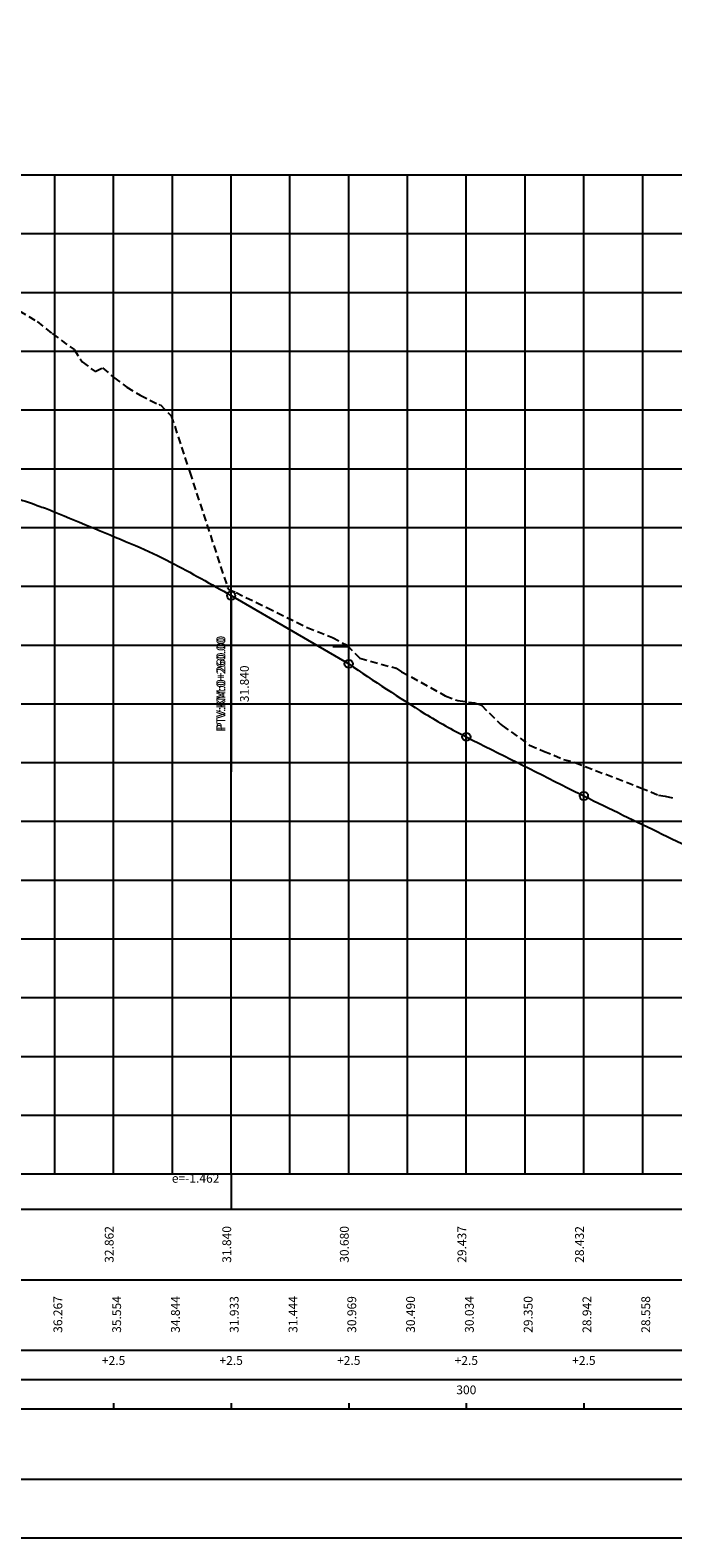
# Model space of a CAD drawing. Extents: x -32 to 946, y -299 to 295.
# Drawn here: x 255 to 365, y -299 to -42 of the extents above; entities that cross this region are included whole.
import ezdxf
from ezdxf.enums import TextEntityAlignment as Align

# ---------------------------------------------------------------- set-up
doc = ezdxf.new("R2010")
doc.units = 0
doc.header["$LTSCALE"] = 10
doc.linetypes.add('HIDDEN2', pattern=[0.1875, 0.125, -0.0625])
doc.layers.get('0').update_dxf_attribs({"linetype": 'CONTINUOUS'})
for name, color, linetype in [('GREIDE', 4, 'CONTINUOUS'), ('MALHA', 9, 'CONTINUOUS'), ('MOLDURA', 3, 'CONTINUOUS'), ('PEGC', 1, 'HIDDEN2'), ('TXT_G', 7, 'CONTINUOUS')]:
    doc.layers.add(name, color=color, linetype=linetype)
doc.styles.add('MONO', font='monotxt.shx', dxfattribs={"height": 1.5})

# ---------------------------------------------------------------- blocks, each defined once
blk = doc.blocks.new('PTV')
blk.add_circle((0, 0), 1)
at = {"flags": 1}
for tag, p in [('YPTV', (1.54, -0.15)), ('EPTV', (1.65, 0.46)), ('VIA', (1.71, 1.04)), ('PTV', (1.76, 1.61)), ('D', (1.5, -1.56)), ('I2', (1.54, -0.8))]:
    blk.add_attdef(tag, p, '', height=0.2, dxfattribs=at)
blk = doc.blocks.new('PIV')
blk.add_circle((0, 0), 1)
at = {"flags": 1}
for tag, p in [('VIA', (1.86, 0.33)), ('PIV', (1.93, 0.98)), ('YPIV', (1.82, -1)), ('EPIV', (1.84, -0.3))]:
    blk.add_attdef(tag, p, '', height=0.2, dxfattribs=at)

msp = doc.modelspace()

# ---------------------------------------------------------------- linework, layer by layer
msp.add_line((309.43, -147.35), (306.74, -147.35))
at = {"color": 7}
msp.add_lwpolyline([(-32.41, -298.97), (945.72, -298.97), (945.72, 295.03), (-32.41, 295.03)], close=True, dxfattribs=at)
at = {"color": 6}
msp.add_lwpolyline([(-7.41, -288.97), (935.72, -288.97), (935.72, 285.03), (-7.41, 285.03)], close=True, dxfattribs=at)
at = {"layer": 'GREIDE'}
for p, q in [((289.43, -138.64), (289.43, -138.64)), ((289.43, -138.64), (309.43, -150.24)), ((289.43, -237.04), (289.43, -243.04))]:
    msp.add_line(p, q, dxfattribs=at)
for points in [[(159.43, -121.74, -0.013622), (169.77, -118.71, -0.024308), (175.68, -117.46, -0.002638), (189.29, -115.32, -0.013708), (191.93, -115, -0.014139), (200.03, -114.45, -0.014085), (208.18, -114.37, -0.014004), (216.35, -114.74, -0.014107), (224.43, -115.57, -0.013526), (232.67, -116.87, -0.013773), (240.68, -118.59, -0.012771), (248.98, -120.84, -0.013133), (256.93, -123.45, -0.011833), (259.31, -124.36, -0.002009), (273.18, -130.13, -0.021069), (279.13, -132.94, -0.011787), (289.43, -138.64)], [(309.43, -150.24, 0.011592), (322.4, -158.73, 0.022314), (329.43, -162.67, 0.000298), (346.62, -171.32, 0.001829), (349.43, -172.72, 0.001689), (356.07, -175.97, 0.000843), (369.43, -182.42, 0.020177)]]:
    msp.add_lwpolyline(points, format="xyb", dxfattribs=at)
at = {"layer": 'MALHA'}
for p, q in [((259.43, -237.04), (259.43, -67.04)), ((269.43, -237.04), (269.43, -67.04)), ((279.43, -237.04), (279.43, -67.04)), ((289.43, -237.04), (289.43, -67.04)), ((299.43, -237.04), (299.43, -67.04)), ((309.43, -237.04), (309.43, -67.04)), ((319.43, -237.04), (319.43, -67.04)), ((329.43, -237.04), (329.43, -67.04)), ((339.43, -237.04), (339.43, -67.04)), ((349.43, -237.04), (349.43, -67.04)), ((359.43, -237.04), (359.43, -67.04)), ((29.43, -77.04), (532.85, -77.04)), ((29.43, -87.04), (532.85, -87.04)), ((29.43, -97.04), (532.85, -97.04)), ((29.43, -107.04), (532.85, -107.04)), ((29.43, -117.04), (532.85, -117.04)), ((29.43, -127.04), (532.85, -127.04)), ((29.43, -137.04), (532.85, -137.04)), ((29.43, -147.04), (532.85, -147.04)), ((29.43, -157.04), (532.85, -157.04)), ((29.43, -167.04), (532.85, -167.04)), ((29.43, -177.04), (532.85, -177.04)), ((29.43, -187.04), (532.85, -187.04)), ((29.43, -197.04), (532.85, -197.04)), ((29.43, -207.04), (532.85, -207.04)), ((29.43, -217.04), (532.85, -217.04)), ((29.43, -227.04), (532.85, -227.04))]:
    msp.add_line(p, q, dxfattribs=at)
at = {"layer": 'MOLDURA'}
for p, q in [((29.43, -67.04), (532.85, -67.04)), ((29.43, -237.04), (532.85, -237.04)), ((4.43, -243.04), (532.85, -243.04)), ((4.43, -255.04), (532.85, -255.04)), ((4.43, -267.04), (532.85, -267.04)), ((4.43, -272.04), (532.85, -272.04)), ((4.43, -277.04), (532.85, -277.04)), ((269.43, -276.04), (269.43, -277.04)), ((289.43, -276.04), (289.43, -277.04)), ((309.43, -276.04), (309.43, -277.04)), ((329.43, -276.04), (329.43, -277.04)), ((349.43, -276.04), (349.43, -277.04))]:
    msp.add_line(p, q, dxfattribs=at)
at = {"layer": 'PEGC'}
msp.add_lwpolyline([(253.37, -90.17), (256.44, -91.99), (258.97, -94.04), (262.71, -96.77), (264.07, -98.86), (266.31, -100.5), (267.54, -99.88), (269.47, -101.54), (269.49, -101.54), (271.66, -103.14), (273.95, -104.52), (277.2, -106.2), (277.34, -106.11), (279.13, -107.93), (279.24, -108.03), (282.39, -117.65), (288.87, -137.44), (289, -137.51), (290.26, -138.12), (295.5, -140.66), (295.52, -140.66), (295.52, -140.66), (302.35, -144.06), (306.66, -145.78), (309.17, -147.08), (311.02, -148.99), (311.31, -149.29), (317.47, -150.98), (318.4, -151.58), (325.85, -155.67), (327.97, -156.51), (330.85, -156.89), (331.75, -157.15), (332, -157.28), (335.23, -160.5), (335.51, -160.72), (335.53, -160.72), (340.19, -164.09), (342.58, -165.09), (345.96, -166.5), (347.9, -167.03), (359.08, -171.32), (362.11, -172.57), (363.27, -172.76), (364.82, -173.16)], dxfattribs=at)
at = {"layer": 'TXT_G'}
for p, q in [((289.43, -138.64), (289.43, -168.64)), ((289.43, -138.64), (289.43, -168.64)), ((289.43, -237.04), (289.43, -243.04)), ((289.43, -237.04), (289.43, -243.04))]:
    msp.add_line(p, q, dxfattribs=at)

# ---------------------------------------------------------------- block references
at = {"layer": 'TXT_G', "xscale": 0.7000000000000455, "yscale": 0.6999999999999886, "zscale": 0.7}
for name, p in [('PTV', (289.43, -138.64)), ('PIV', (289.43, -138.64)), ('PIV', (309.43, -150.24)), ('PIV', (329.43, -162.67)), ('PIV', (349.43, -172.72))]:
    msp.add_blockref(name, p, dxfattribs=at)

# ---------------------------------------------------------------- texts
at = {"layer": 'TXT_G', "style": 'MONO'}
for s, p in [('PTV:KM:0+260.00', (288.43, -153.64)), ('PIV:KM:0+260.00', (288.43, -153.64)), ('31.840', (292.43, -153.64)), ('31.840', (292.43, -153.64)), ('32.862', (269.43, -249.04)), ('31.840', (289.43, -249.04)), ('30.680', (309.43, -249.04)), ('29.437', (329.43, -249.04)), ('28.432', (349.43, -249.04)), ('36.267', (260.7, -260.96)), ('35.554', (270.7, -260.96)), ('34.844', (280.7, -260.96)), ('31.933', (290.7, -260.96)), ('31.444', (300.7, -260.96)), ('30.969', (310.7, -260.96)), ('30.490', (320.7, -260.96)), ('30.034', (330.7, -260.96)), ('29.350', (340.7, -260.96)), ('28.942', (350.7, -260.96)), ('28.558', (360.7, -260.96))]:
    msp.add_text(s, height=1.5, rotation=90, dxfattribs=at).set_placement(p, align=Align.CENTER)
msp.add_text('e=-1.462', height=1.5, dxfattribs=at).set_placement((287.43, -238.54), align=Align.RIGHT)
for s, p in [('+2.5', (269.43, -269.54)), ('+2.5', (289.43, -269.54)), ('+2.5', (309.43, -269.54)), ('+2.5', (329.43, -269.54)), ('+2.5', (349.43, -269.54)), ('300', (329.43, -274.54))]:
    msp.add_text(s, height=1.5, dxfattribs=at).set_placement(p, align=Align.CENTER)

doc.saveas('drawing.dxf')
